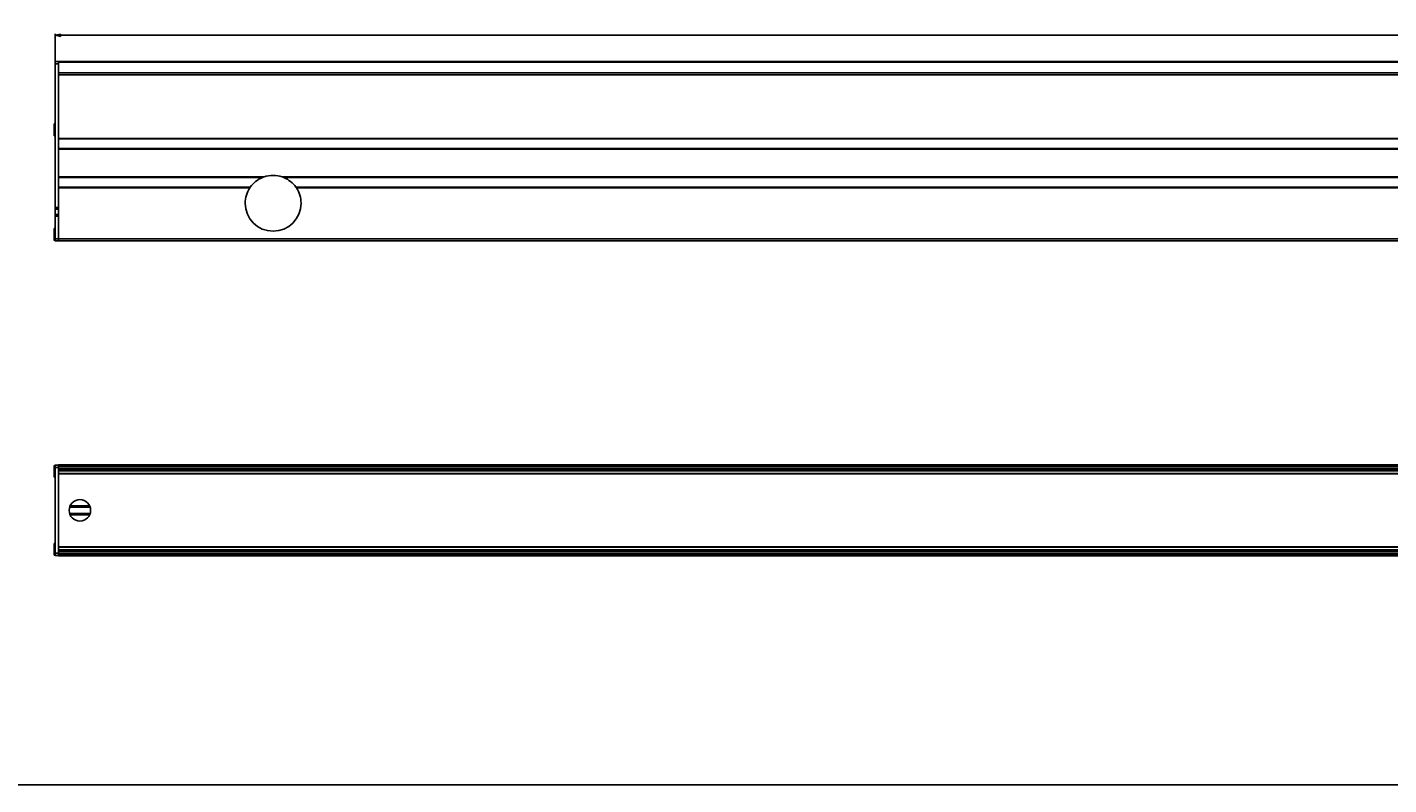
# Paper-space layout 'Foglio 1' of a CAD drawing. Extents: x 0 to 2505, y 0 to 3200.
# Drawn here: x 618 to 1252, y 0 to 353 of the extents above; entities that cross this region are included whole.
import ezdxf

# ---------------------------------------------------------------- set-up
doc = ezdxf.new("R2010")
doc.units = 0
doc.header["$LTSCALE"] = 208.592593
doc.layers.get('0').update_dxf_attribs({"linetype": 'CONTINUOUS'})
for name, color, linetype in [('02___PRT_ALL_AXES', 7, 'CONTINUOUS'), ('3_ALL_AXES', 7, 'CONTINUOUS'), ('7_ALL_FEATURES', 7, 'CONTINUOUS')]:
    doc.layers.add(name, color=color, linetype=linetype)
doc.styles.get("Standard").update_dxf_attribs({"font": 'txt', "width": 0.85})
doc.dimstyles.new('DIMSTYLE_1', dxfattribs={"dimtxt": 3, "dimasz": 2.5, "dimexe": 0.75, "dimexo": 0.75, "dimgap": 0.75, "dimtad": 1, "dimdec": 0, "dimdsep": 46, "dimtxsty": 'STANDARD', "dimblk": 'CLOSED', "dimblk1": 'CLOSED', "dimblk2": 'CLOSED', "dimcen": 0.09, "dimadec": 0, "dimazin": 2, "dimtp": 1.2, "dimtm": 1.2, "dimtfac": 1, "dimtdec": 0, "dimtofl": 0, "dimtmove": 0, "dimatfit": 3, "dimldrblk": 'CLOSED', "dimfxl": 1, "dimtolj": 1, "dimarcsym": 0})

# ---------------------------------------------------------------- blocks, each defined once
blk = doc.blocks.new('_CLOSED')
at = {"color": 0, "linetype": 'ByBlock'}
for p, q in [((0, 0), (-1, 0.2)), ((-1, 0.2), (-1, -0.2)), ((-1, -0.2), (0, 0)), ((-1, 0), (0, 0))]:
    blk.add_line(p, q, dxfattribs=at)
blk = doc.blocks.new('*D1')
at = {"color": 2, "linetype": 'Continuous'}
for p, q in [((631.26, 336.61), (631.26, 349.88)), ((631.26, 349.13), (1388.51, 349.13)), ((2145.76, 349.13), (1388.51, 349.13)), ((2145.76, 337.61), (2145.76, 349.88))]:
    blk.add_line(p, q, dxfattribs=at)
at = {"color": 2, "linetype": 'Continuous', "xscale": 2.5, "yscale": 2.5, "zscale": 2.5, "rotation": 180}
blk.add_blockref('_CLOSED', (631.26, 349.13), dxfattribs=at)
at = {"color": 2, "linetype": 'Continuous', "xscale": 2.5, "yscale": 2.5, "zscale": 2.5}
blk.add_blockref('_CLOSED', (2145.76, 349.13), dxfattribs=at)
at = {"color": 2, "linetype": 'Continuous', "insert": (1388.51, 352.88), "char_height": 3, "width": 11.5714, "attachment_point": 2}
blk.add_mtext('1515', dxfattribs=at)

psp = doc.layouts.new('Foglio 1')

# ---------------------------------------------------------------- linework, layer by layer
at = {"color": 7, "linetype": 'Continuous'}
psp.add_line((0, 0), (2500, 0), dxfattribs=at)
at = {"layer": '02___PRT_ALL_AXES', "color": 9, "linetype": 'Continuous'}
for p, q in [((632.762, 283.155), (728.554, 283.155)), ((736.97, 283.155), (2144.262, 283.155)), ((721.938, 278.055), (632.762, 278.055)), ((2144.262, 278.055), (743.586, 278.055))]:
    psp.add_line(p, q, dxfattribs=at)
at = {"layer": '02___PRT_ALL_AXES', "color": 7, "linetype": 'Continuous'}
for p, q in [((632.762, 282.855), (727.762, 282.855)), ((737.762, 282.855), (2144.262, 282.855)), ((722.144, 278.355), (632.762, 278.355)), ((2144.262, 278.355), (743.38, 278.355))]:
    psp.add_line(p, q, dxfattribs=at)
for centre, radius, start, end in [((732.762, 270.855), 13, 112.619077, 144.766655), ((732.762, 270.855), 13, 108.887882, 112.619865), ((732.762, 270.855), 13, 71.112118, 108.887882), ((732.762, 270.855), 13, 67.380135, 71.112118), ((732.762, 270.855), 13, 35.233345, 67.380923), ((732.762, 270.855), 13, 146.368723, 180), ((732.762, 270.855), 13, 144.765582, 146.368723), ((732.762, 270.855), 13, 33.631277, 35.234418), ((732.762, 270.855), 13, 0, 33.631277), ((732.762, 270.855), 13, 180, 360), ((642.762, 127.839), 5, 90, 270), ((642.762, 127.839), 5, 270, 90)]:
    psp.add_arc(centre, radius, start, end, dxfattribs=at)
at = {"layer": '3_ALL_AXES', "color": 7, "linetype": 'Continuous'}
for p, q in [((630.913, 307.855), (630.762, 307.855)), ((630.762, 307.855), (630.762, 305.105)), ((630.762, 302.355), (630.762, 305.105)), ((631.262, 307.562), (630.913, 307.855)), ((630.913, 307.855), (630.913, 305.105)), ((630.913, 302.355), (630.913, 305.105)), ((630.913, 302.355), (630.762, 302.355)), ((631.262, 302.648), (630.913, 302.355)), ((630.913, 259.105), (630.762, 259.105)), ((630.762, 259.105), (630.762, 256.355)), ((630.762, 253.605), (630.762, 256.355)), ((631.262, 258.812), (630.913, 259.105)), ((630.913, 259.105), (630.913, 256.355)), ((630.913, 253.605), (630.913, 256.355)), ((631.262, 253.898), (630.913, 253.605)), ((630.913, 253.605), (630.762, 253.605)), ((630.762, 148.789), (630.913, 148.789)), ((630.762, 148.789), (630.762, 143.289)), ((630.913, 148.789), (630.762, 148.789)), ((630.913, 148.789), (631.262, 148.496)), ((631.262, 148.496), (630.913, 148.789)), ((630.913, 148.789), (630.913, 143.289)), ((630.762, 143.289), (630.913, 143.289)), ((630.913, 143.289), (630.762, 143.289)), ((630.913, 143.289), (631.262, 143.582)), ((631.262, 143.582), (630.913, 143.289)), ((630.762, 112.389), (630.913, 112.389)), ((630.762, 112.389), (630.762, 106.889)), ((630.913, 112.389), (630.762, 112.389)), ((630.913, 112.389), (631.262, 112.096)), ((631.262, 112.096), (630.913, 112.389)), ((630.913, 112.389), (630.913, 106.889)), ((630.762, 106.889), (630.913, 106.889)), ((630.913, 106.889), (630.762, 106.889)), ((630.913, 106.889), (631.262, 107.182)), ((631.262, 107.182), (630.913, 106.889))]:
    psp.add_line(p, q, dxfattribs=at)
at = {"layer": '7_ALL_FEATURES', "color": 7, "linetype": 'Continuous'}
for p, q in [((631.262, 336.855), (632.762, 336.855)), ((631.262, 336.855), (632.762, 336.855)), ((631.262, 335.855), (631.262, 336.855)), ((632.762, 336.855), (2144.262, 336.855)), ((632.762, 336.775), (632.762, 336.855)), ((632.762, 336.855), (2144.262, 336.855)), ((631.262, 335.855), (631.262, 268.855)), ((632.762, 331.646), (632.762, 332.678)), ((632.762, 330.667), (632.762, 331.646)), ((632.762, 301.055), (632.762, 330.667)), ((632.762, 300.855), (632.762, 301.055)), ((632.762, 300.855), (2144.262, 300.855)), ((632.762, 296.355), (2144.262, 296.355)), ((632.762, 296.155), (632.762, 296.355)), ((632.762, 296.355), (2144.262, 296.355)), ((632.762, 283.155), (632.762, 296.155)), ((632.762, 282.874), (632.762, 283.155)), ((632.762, 282.855), (632.762, 282.874)), ((632.762, 282.855), (727.762, 282.855)), ((737.762, 282.855), (2144.262, 282.855)), ((632.762, 278.336), (632.762, 278.355)), ((632.762, 278.055), (632.762, 278.336)), ((632.762, 254.355), (632.762, 278.055)), ((631.262, 268.055), (631.262, 268.855)), ((631.262, 265.655), (631.262, 268.055)), ((631.262, 264.855), (631.262, 265.655)), ((631.262, 264.855), (631.262, 254.355)), ((631.262, 253.355), (631.262, 254.355)), ((632.762, 253.355), (632.762, 254.355)), ((631.262, 253.355), (632.762, 253.355)), ((632.762, 253.355), (2144.262, 253.355)), ((631.262, 147.839), (631.262, 148.839)), ((631.262, 148.839), (632.762, 148.839)), ((631.262, 148.839), (632.762, 148.839)), ((631.262, 147.839), (631.262, 107.839)), ((632.762, 149.039), (2144.262, 149.039)), ((632.762, 148.975), (632.762, 149.039)), ((632.762, 149.039), (2144.262, 149.039)), ((632.762, 148.839), (632.762, 148.975)), ((632.762, 148.229), (632.762, 148.323)), ((632.762, 148.026), (632.762, 148.229)), ((632.762, 147.839), (632.762, 148.026)), ((632.762, 147.139), (632.762, 147.839)), ((632.762, 146.839), (2144.262, 146.839)), ((632.762, 146.839), (2144.262, 146.839)), ((631.262, 106.839), (631.262, 107.839)), ((632.762, 108.839), (2144.262, 108.839)), ((632.762, 108.839), (2144.262, 108.839)), ((632.762, 107.839), (632.762, 108.539)), ((632.762, 107.652), (632.762, 107.839)), ((631.262, 106.839), (632.762, 106.839)), ((632.762, 107.449), (632.762, 107.652)), ((632.762, 106.703), (632.762, 106.839)), ((632.762, 106.639), (632.762, 106.703)), ((632.762, 106.639), (2144.262, 106.639)), ((632.762, 106.639), (2144.262, 106.639))]:
    psp.add_line(p, q, dxfattribs=at)
at = {"layer": '7_ALL_FEATURES', "color": 3, "linetype": 'Continuous'}
for p, q in [((632.762, 336.775), (632.762, 336.75)), ((632.762, 336.75), (632.762, 336.458)), ((632.762, 336.458), (632.762, 335.855)), ((632.762, 335.855), (632.762, 332.678)), ((632.762, 300.855), (632.762, 296.355)), ((632.762, 282.874), (632.762, 282.855)), ((632.762, 282.855), (632.762, 278.355)), ((632.762, 278.355), (632.762, 278.336)), ((632.762, 148.839), (632.762, 148.441)), ((632.762, 148.441), (632.762, 148.229)), ((632.762, 147.931), (632.762, 147.839)), ((632.762, 147.839), (632.762, 147.139)), ((632.762, 147.139), (632.762, 146.839)), ((632.762, 146.839), (632.762, 108.839)), ((632.762, 108.839), (632.762, 108.539)), ((632.762, 108.539), (632.762, 107.839)), ((632.762, 107.839), (632.762, 107.746)), ((632.762, 107.449), (632.762, 107.236)), ((632.762, 107.236), (632.762, 106.839))]:
    psp.add_line(p, q, dxfattribs=at)
at = {"layer": '7_ALL_FEATURES', "color": 9, "linetype": 'Continuous'}
for p, q in [((632.762, 336.594), (2144.262, 336.594)), ((631.262, 335.855), (632.762, 335.855)), ((632.762, 331.646), (2144.262, 331.646)), ((632.762, 330.667), (2144.262, 330.667)), ((632.762, 301.055), (2144.262, 301.055)), ((632.762, 296.155), (2144.262, 296.155)), ((631.262, 268.855), (632.762, 268.855)), ((631.262, 268.055), (632.762, 268.055)), ((631.262, 265.655), (632.762, 265.655)), ((631.262, 264.855), (632.762, 264.855)), ((631.262, 254.355), (632.762, 254.355)), ((632.762, 254.355), (2144.262, 254.355)), ((631.262, 147.839), (632.762, 147.839)), ((632.762, 148.975), (2144.262, 148.975)), ((632.762, 148.323), (2144.262, 148.323)), ((632.762, 148.026), (2144.262, 148.026)), ((632.762, 147.139), (2144.262, 147.139)), ((2144.262, 146.473), (632.762, 146.473)), ((2144.262, 146.223), (632.762, 146.223)), ((632.762, 145.069), (2144.262, 145.069)), ((632.762, 144.819), (2144.262, 144.819)), ((647.524, 129.357), (638, 129.357)), ((647.328, 129.863), (638.197, 129.863)), ((647.524, 126.321), (638, 126.321)), ((647.328, 125.815), (638.197, 125.815)), ((631.262, 107.839), (632.762, 107.839)), ((632.762, 110.858), (2144.262, 110.858)), ((632.762, 110.608), (2144.262, 110.608)), ((2144.262, 109.455), (632.762, 109.455)), ((2144.262, 109.205), (632.762, 109.205)), ((632.762, 108.539), (2144.262, 108.539)), ((632.762, 107.652), (2144.262, 107.652)), ((632.762, 107.354), (2144.262, 107.354)), ((632.762, 106.703), (2144.262, 106.703))]:
    psp.add_line(p, q, dxfattribs=at)

# ---------------------------------------------------------------- dimensions: what is measured, and where the dimension line sits
at = {"color": 2, "linetype": 'Continuous'}
dim = psp.add_linear_dim(base=(631.262087085, 349.132275468), p1=(2145.762087085, 336.855220833), p2=(631.262087085, 335.855220833), angle=180, dimstyle='DIMSTYLE_1', dxfattribs=at)
dim.commit()
dim.dimension.update_dxf_attribs({"geometry": '*D1', "text_midpoint": (1388.083449074, 349.132275468), "dimtype": 160})

doc.saveas('drawing.dxf')
